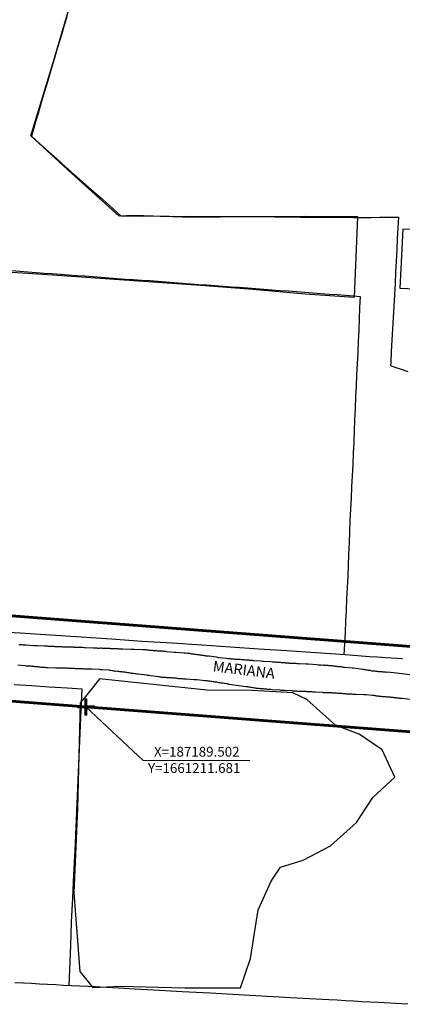
# Model space of a CAD drawing. Units: millimetres. Extents: x 185342 to 187960, y 1660429 to 1663203.
# Drawn here: x 187174 to 187264, y 1661142 to 1661373 of the extents above; entities that cross this region are included whole.
import ezdxf
from ezdxf.enums import TextEntityAlignment as Align

# ---------------------------------------------------------------- set-up
doc = ezdxf.new("R2010")
doc.units = ezdxf.units.MM
doc.header["$LTSCALE"] = 5
doc.header["$MEASUREMENT"] = 0
doc.header["$PDMODE"] = 2
doc.header["$PDSIZE"] = 2
for name, color, linetype in [('Cotas_Coordenadas', 7, 'CONTINUOUS'), ('V-BANHADO', 102, 'CONTINUOUS'), ('V-EDIFICACAO', 2, 'CONTINUOUS'), ('V-LOTE', 1, 'CONTINUOUS'), ('V-NOME_DOS_LOGRADOUROS', 7, 'CONTINUOUS'), ('V-QUADRA', 2, 'CONTINUOUS'), ('V-TESTADA', 5, 'CONTINUOUS')]:
    doc.layers.add(name, color=color, linetype=linetype)
doc.layers.add('Linhas de Cota', color=7, linetype='CONTINUOUS', lineweight=5)
doc.layers.add('Traçado_Viário', color=7, linetype='CONTINUOUS', lineweight=60)
doc.styles.get("Standard").update_dxf_attribs({"font": 'ARIAL.TTF'})

# ---------------------------------------------------------------- blocks, each defined once
blk = doc.blocks.new('2987.2R I_UPV')
at = {"layer": 'Linhas de Cota'}
for p, q in [((187202.8947, 1661199.1119), (187189.502, 1661211.681)), ((187227.9621, 1661199.1119), (187202.8947, 1661199.1119))]:
    blk.add_line(p, q, dxfattribs=at)
at = {"layer": 'Traçado_Viário'}
for p, q in [((186199.0868, 1661307.4858), (187449.8024, 1661211.8318)), ((186205.8218, 1661286.9124), (187468.3827, 1661190.3523))]:
    blk.add_line(p, q, dxfattribs=at)
blk.add_point((187189.502, 1661211.681), dxfattribs=at)
at = {"layer": 'V-BANHADO'}
blk.add_lwpolyline([(187167.16, 1661314.16), (187179.38, 1661313.32), (187191.7, 1661312.48), (187204.13, 1661311.64), (187216.45, 1661310.8), (187228.67, 1661309.85), (187240.99, 1661308.69), (187252.57, 1661307.95), (187253.31, 1661326.79), (187241.09, 1661326.9), (187227.82, 1661326.79), (187214.45, 1661326.68), (187200.76, 1661327.1), (187197.28, 1661326.99), (187186.12, 1661337.1), (187176.54, 1661345.83), (187181.81, 1661363.09), (187186.86, 1661380.35)], dxfattribs=at)
blk.add_lwpolyline([(187191.58, 1661216.92), (187189.05, 1661213.78), (187188.1, 1661212.65), (187187.51, 1661187.92), (187186.67, 1661168.01), (187188.05, 1661149.58), (187191.11, 1661145.79), (187197.54, 1661146.1), (187212.72, 1661145.68), (187225.8, 1661145.68), (187228.12, 1661152.63), (187229.92, 1661164.01), (187232.98, 1661170.75), (187235.2, 1661174.02), (187240.47, 1661175.7), (187246.9, 1661179.07), (187253.02, 1661184.55), (187256.82, 1661190.45), (187261.98, 1661195.19), (187259.03, 1661201.61), (187253.66, 1661205.3), (187248.18, 1661207.3), (187241.33, 1661213.41), (187238.07, 1661214.99), (187228.48, 1661215.52), (187217.84, 1661215.63), (187192.66, 1661218.26)], close=True, dxfattribs=at)
at = {"layer": 'V-EDIFICACAO'}
blk.add_lwpolyline([(187267.25, 1661322.53), (187267.28, 1661323.74), (187263.87, 1661323.88), (187263.16, 1661310.07), (187270.46, 1661309.78), (187271.1, 1661320.24), (187269.78, 1661320.42), (187269.89, 1661322.09), (187267.25, 1661322.53)], close=True, dxfattribs=at)
at = {"layer": 'V-LOTE'}
for points in [[(187184.98, 1661373.82), (187184.39, 1661371.82), (187183.8, 1661369.82), (187183.2, 1661367.82), (187182.6, 1661365.82), (187182, 1661363.82), (187181.27, 1661361.3), (187180.56, 1661358.78), (187179.74, 1661356.26), (187179.02, 1661353.69), (187178.27, 1661351.12), (187177.52, 1661348.55), (187176.77, 1661345.98), (187176.71, 1661345.75), (187177.58, 1661344.95), (187178.67, 1661343.94), (187180.71, 1661342.14), (187182.72, 1661340.34), (187184.72, 1661338.54), (187186.72, 1661336.74), (187188.76, 1661334.94), (187190.82, 1661333.14), (187192.92, 1661331.34), (187194.92, 1661329.54), (187196.87, 1661327.72), (187197.68, 1661327.07), (187198.5, 1661327.07), (187200.65, 1661327.07), (187202.77, 1661327.01), (187204.89, 1661327.02), (187206.95, 1661327.01), (187209.01, 1661327), (187211.02, 1661326.93), (187213.05, 1661326.96), (187215.12, 1661326.92), (187217.21, 1661326.88), (187219.3, 1661326.88), (187221.39, 1661326.88), (187223.48, 1661326.88), (187225.57, 1661326.88), (187227.66, 1661326.88), (187229.75, 1661326.88), (187231.84, 1661326.88), (187233.87, 1661326.84), (187235.9, 1661326.81), (187237.93, 1661326.78), (187239.97, 1661326.75), (187242.03, 1661326.75), (187244.09, 1661326.75), (187246.15, 1661326.75), (187248.21, 1661326.71), (187250.27, 1661326.7), (187252.33, 1661326.66), (187254.37, 1661326.66), (187256.43, 1661326.69), (187258.49, 1661326.73), (187260.56, 1661326.74), (187262.63, 1661326.75), (187262.85, 1661326.75), (187262.69, 1661324.27), (187262.57, 1661321.66), (187262.45, 1661319.05), (187262.3, 1661316.42), (187262.17, 1661313.78), (187262.04, 1661311.14), (187261.91, 1661308.5), (187261.73, 1661305.86), (187261.6, 1661303.2), (187261.47, 1661300.54), (187261.31, 1661297.88), (187261.15, 1661295.22), (187261.03, 1661292.56), (187261, 1661291.91), (187261, 1661291.91), (187262.23, 1661291.44), (187262.98, 1661291.22), (187265.02, 1661290.47)], [(187172.1, 1661314.17), (187173.99, 1661314.06), (187175.88, 1661313.9), (187177.78, 1661313.76), (187179.68, 1661313.62), (187181.59, 1661313.48), (187183.5, 1661313.34), (187185.41, 1661313.2), (187187.32, 1661313.07), (187189.23, 1661312.93), (187191.14, 1661312.8), (187193.05, 1661312.66), (187194.95, 1661312.5), (187196.85, 1661312.34), (187198.75, 1661312.21), (187200.65, 1661312.08), (187202.55, 1661311.92), (187204.46, 1661311.83), (187206.37, 1661311.67), (187208.28, 1661311.53), (187210.19, 1661311.39), (187212.1, 1661311.25), (187214.01, 1661311.11), (187215.91, 1661310.95), (187217.84, 1661310.82), (187219.77, 1661310.69), (187221.67, 1661310.53), (187223.57, 1661310.37), (187225.48, 1661310.26), (187227.39, 1661310.1), (187229.3, 1661309.96), (187231.23, 1661309.83), (187233.16, 1661309.69), (187235.09, 1661309.53), (187237.02, 1661309.4), (187238.93, 1661309.26), (187240.84, 1661309.12), (187242.75, 1661308.96), (187244.66, 1661308.82), (187246.57, 1661308.68), (187248.48, 1661308.54), (187250.39, 1661308.43), (187252.28, 1661308.27), (187253.84, 1661308.13), (187253.74, 1661305.49), (187253.64, 1661302.85), (187253.53, 1661300.21), (187253.42, 1661297.57), (187253.28, 1661294.94), (187253.15, 1661292.31), (187253.02, 1661289.68), (187252.89, 1661287.05), (187252.79, 1661284.42), (187252.68, 1661281.79), (187252.57, 1661279.16), (187252.46, 1661276.53), (187252.35, 1661273.9), (187252.24, 1661271.27), (187252.11, 1661268.64), (187251.98, 1661266.01), (187251.85, 1661263.38), (187251.72, 1661260.75), (187251.59, 1661258.12), (187251.46, 1661255.49), (187251.36, 1661252.86), (187251.26, 1661250.23), (187251.16, 1661247.6), (187251.06, 1661244.97), (187250.95, 1661242.34), (187250.84, 1661239.71), (187250.65, 1661237.08), (187250.55, 1661234.44), (187250.45, 1661231.8), (187250.32, 1661229.16), (187250.16, 1661226.52), (187250.03, 1661223.96)], [(187263.74, 1661223.04), (187263.74, 1661223), (187262.49, 1661223.04), (187259.78, 1661223.26), (187257.95, 1661223.39), (187256.07, 1661223.49), (187254.19, 1661223.61), (187252.31, 1661223.79), (187250.35, 1661223.94), (187243.42, 1661224.37), (187236.68, 1661224.84), (187230.11, 1661225.27), (187223.45, 1661225.73), (187216.68, 1661226.18), (187209.71, 1661226.67), (187202.59, 1661227.1), (187195.47, 1661227.59), (187188.35, 1661228.07), (187181.2, 1661228.52), (187174.04, 1661229), (187167.09, 1661229.45), (187160.22, 1661229.93), (187131.24, 1661231.81)], [(187172.65, 1661216.95), (187176.72, 1661216.74), (187180.88, 1661216.41), (187185.07, 1661216.14), (187188.52, 1661215.93)], [(187188.52, 1661215.93), (187188.31, 1661211), (187188.07, 1661205.51), (187187.86, 1661200.02), (187187.56, 1661194.53), (187187.35, 1661188.98), (187187.11, 1661183.43), (187186.87, 1661177.88), (187186.6, 1661172.33), (187186.33, 1661166.78), (187186.06, 1661161.23), (187185.85, 1661155.68), (187185.64, 1661150.13)], [(187265.06, 1661141.84), (187258.11, 1661142.24), (187256.19, 1661142.31), (187254.26, 1661142.43), (187252.33, 1661142.55), (187250.4, 1661142.67), (187248.47, 1661142.79), (187246.48, 1661142.86), (187239, 1661143.3), (187232.01, 1661143.69), (187225.32, 1661144.05), (187218.69, 1661144.44), (187212.09, 1661144.8), (187205.43, 1661145.14), (187200.91, 1661145.43), (187198.45, 1661145.54), (187191.66, 1661145.92), (187189.83, 1661146.02), (187187.97, 1661146.09), (187186.11, 1661146.16), (187184.25, 1661146.26), (187182.39, 1661146.39), (187180.47, 1661146.46), (187178.58, 1661146.56), (187176.72, 1661146.69), (187174.83, 1661146.81), (187172.81, 1661146.88)], [(187185.64, 1661150.13), (187185.49, 1661146.19)]]:
    blk.add_lwpolyline(points, dxfattribs=at)
at = {"layer": 'V-QUADRA'}
for points in [[(187293.35, 1661215.8), (187261.8, 1661219.72), (187260.23, 1661219.82), (187260.12, 1661219.81), (187259.91, 1661219.83), (187259.69, 1661219.86), (187259.48, 1661219.88), (187259.26, 1661219.88), (187259.05, 1661219.92), (187258.84, 1661219.92), (187258.62, 1661219.94), (187258.41, 1661219.96), (187258.19, 1661219.96), (187257.98, 1661220.01), (187257.76, 1661220.03), (187257.55, 1661220.05), (187257.33, 1661220.07), (187257.12, 1661220.09), (187256.91, 1661220.13), (187256.69, 1661220.13), (187256.48, 1661220.18), (187256.26, 1661220.22), (187256.05, 1661220.26), (187255.83, 1661220.26), (187255.62, 1661220.31), (187255.4, 1661220.35), (187255.19, 1661220.39), (187254.98, 1661220.43), (187254.76, 1661220.46), (187254.55, 1661220.48), (187254.33, 1661220.52), (187254.03, 1661220.56), (187252.25, 1661220.8), (187251.97, 1661220.82), (187250.15, 1661220.95), (187250, 1661220.99), (187249.79, 1661221.03), (187249.57, 1661221.03), (187249.36, 1661221.08), (187249.14, 1661221.1), (187248.93, 1661221.12), (187248.72, 1661221.12), (187248.5, 1661221.16), (187248.29, 1661221.21), (187248.07, 1661221.21), (187247.86, 1661221.25), (187247.64, 1661221.27), (187247.43, 1661221.29), (187247.21, 1661221.32), (187247, 1661221.34), (187246.79, 1661221.38), (187246.57, 1661221.38), (187246.36, 1661221.42), (187246.14, 1661221.42), (187245.93, 1661221.44), (187245.93, 1661221.44), (187245.71, 1661221.46), (187245.5, 1661221.46), (187245.28, 1661221.49), (187245.22, 1661221.49), (187245.07, 1661221.49), (187244.86, 1661221.46), (187244.64, 1661221.49), (187244.43, 1661221.51), (187244.21, 1661221.51), (187244, 1661221.53), (187243.66, 1661221.55), (187241.7, 1661221.7), (187241.55, 1661221.7), (187241.21, 1661221.72), (187239.52, 1661221.83), (187239.5, 1661221.83), (187239.28, 1661221.85), (187239.07, 1661221.85), (187238.85, 1661221.87), (187238.64, 1661221.89), (187238.38, 1661221.89), (187238.17, 1661221.89), (187237.95, 1661221.89), (187237.74, 1661221.89), (187237.52, 1661221.91), (187237.31, 1661221.91), (187237.09, 1661221.94), (187236.88, 1661221.96), (187236.67, 1661221.98), (187236.45, 1661221.98), (187236.24, 1661222.02), (187236.02, 1661222.02), (187235.81, 1661222.04), (187235.59, 1661222.06), (187235.38, 1661222.06), (187235.16, 1661222.11), (187234.95, 1661222.11), (187234.74, 1661222.13), (187234.52, 1661222.15), (187234.31, 1661222.15), (187234.09, 1661222.19), (187233.88, 1661222.19), (187233.66, 1661222.21), (187233.45, 1661222.24), (187233.23, 1661222.24), (187232.89, 1661222.28), (187231.15, 1661222.39), (187230.96, 1661222.39), (187230.66, 1661222.41), (187229.01, 1661222.56), (187228.78, 1661222.56), (187228.56, 1661222.58), (187228.35, 1661222.6), (187228.13, 1661222.62), (187227.92, 1661222.62), (187227.7, 1661222.64), (187227.49, 1661222.66), (187227.27, 1661222.69), (187227.06, 1661222.71), (187226.85, 1661222.71), (187226.63, 1661222.75), (187226.42, 1661222.75), (187226.2, 1661222.77), (187225.99, 1661222.79), (187225.77, 1661222.81), (187225.56, 1661222.81), (187225.34, 1661222.84), (187225.13, 1661222.84), (187224.92, 1661222.84), (187224.7, 1661222.84), (187224.49, 1661222.86), (187224.27, 1661222.88), (187224.06, 1661222.9), (187223.84, 1661222.92), (187223.63, 1661222.92), (187223.41, 1661222.96), (187223.2, 1661222.96), (187222.99, 1661223.01), (187222.77, 1661223.01), (187222.47, 1661223.03), (187220.73, 1661223.25), (187220.63, 1661223.26), (187220.41, 1661223.31), (187220.11, 1661223.35), (187218.33, 1661223.59), (187218.18, 1661223.61), (187217.97, 1661223.61), (187217.75, 1661223.65), (187217.54, 1661223.69), (187217.33, 1661223.72), (187217.11, 1661223.74), (187216.9, 1661223.78), (187216.68, 1661223.78), (187216.47, 1661223.82), (187216.25, 1661223.87), (187216.04, 1661223.91), (187215.82, 1661223.91), (187215.61, 1661223.95), (187215.4, 1661223.99), (187215.18, 1661224.04), (187215.18, 1661224.04), (187214.97, 1661224.04), (187214.75, 1661224.08), (187214.54, 1661224.1), (187214.32, 1661224.12), (187214.11, 1661224.17), (187213.9, 1661224.21), (187213.68, 1661224.23), (187213.47, 1661224.25), (187213.25, 1661224.29), (187213.04, 1661224.27), (187212.82, 1661224.29), (187212.52, 1661224.32), (187210.7, 1661224.49), (187210.55, 1661224.49), (187210.21, 1661224.51), (187208.38, 1661224.64), (187208.23, 1661224.68), (187208.02, 1661224.7), (187207.81, 1661224.72), (187207.59, 1661224.77), (187207.38, 1661224.77), (187207.16, 1661224.77), (187206.95, 1661224.81), (187206.73, 1661224.81), (187206.52, 1661224.83), (187206.31, 1661224.81), (187206.09, 1661224.85), (187205.88, 1661224.85), (187205.62, 1661224.89), (187205.4, 1661224.89), (187205.19, 1661224.94), (187204.98, 1661224.94), (187204.76, 1661224.94), (187204.55, 1661224.98), (187204.33, 1661224.98), (187204.12, 1661225.02), (187203.9, 1661225.02), (187203.69, 1661225.07), (187203.47, 1661225.07), (187203.26, 1661225.09), (187203.05, 1661225.11), (187202.75, 1661225.11), (187200.84, 1661225.18), (187200.64, 1661225.19), (187200.43, 1661225.19), (187200.09, 1661225.22), (187198.13, 1661225.26), (187197.99, 1661225.28), (187197.77, 1661225.28), (187197.56, 1661225.28), (187197.34, 1661225.28), (187197.13, 1661225.28), (187196.91, 1661225.32), (187196.66, 1661225.32), (187196.44, 1661225.32), (187196.23, 1661225.32), (187196.01, 1661225.37), (187195.8, 1661225.37), (187195.54, 1661225.37), (187195.33, 1661225.37), (187195.11, 1661225.39), (187194.86, 1661225.41), (187194.64, 1661225.41), (187194.38, 1661225.41), (187194.17, 1661225.41), (187193.96, 1661225.43), (187193.7, 1661225.45), (187193.48, 1661225.45), (187193.27, 1661225.45), (187193.12, 1661225.49), (187193.05, 1661225.49), (187192.84, 1661225.49), (187192.58, 1661225.45), (187192.37, 1661225.45), (187192.15, 1661225.47), (187191.94, 1661225.47), (187191.73, 1661225.49), (187191.51, 1661225.49), (187191.17, 1661225.49), (187189.34, 1661225.61), (187189.32, 1661225.6), (187189.11, 1661225.58), (187188.77, 1661225.62), (187186.77, 1661225.69), (187186.71, 1661225.71), (187186.49, 1661225.71), (187186.28, 1661225.71), (187186.02, 1661225.73), (187185.81, 1661225.73), (187185.59, 1661225.73), (187185.34, 1661225.71), (187185.12, 1661225.71), (187184.91, 1661225.73), (187184.69, 1661225.75), (187184.48, 1661225.75), (187184.26, 1661225.75), (187184.05, 1661225.77), (187183.83, 1661225.79), (187183.58, 1661225.79), (187183.36, 1661225.79), (187183.36, 1661225.79), (187183.15, 1661225.79), (187182.93, 1661225.82), (187182.72, 1661225.82), (187182.46, 1661225.84), (187182.25, 1661225.84), (187182.03, 1661225.86), (187181.78, 1661225.88), (187181.56, 1661225.88), (187181.35, 1661225.88), (187181.13, 1661225.9), (187180.92, 1661225.92), (187180.7, 1661225.92), (187180.49, 1661225.95), (187180.28, 1661225.95), (187180.06, 1661225.95), (187179.76, 1661225.97), (187178.11, 1661226.08), (187178.09, 1661226.06), (187177.87, 1661226.05), (187177.66, 1661226.05), (187177.45, 1661226.05), (187177.15, 1661226.08), (187175.49, 1661226.21), (187175.3, 1661226.2), (187175.09, 1661226.22), (187174.87, 1661226.22), (187174.62, 1661226.27), (187174.4, 1661226.27), (187174.19, 1661226.27), (187173.97, 1661226.31), (187173.76, 1661226.31)], [(187265.59, 1661213.47), (187263.72, 1661213.64), (187263.38, 1661213.68), (187263.12, 1661213.7), (187262.91, 1661213.75), (187262.69, 1661213.75), (187262.48, 1661213.77), (187262.27, 1661213.81), (187262.05, 1661213.83), (187261.84, 1661213.85), (187261.62, 1661213.87), (187261.37, 1661213.92), (187261.15, 1661213.92), (187260.94, 1661213.96), (187260.68, 1661213.98), (187260.46, 1661214), (187260.21, 1661214), (187259.99, 1661214.03), (187259.78, 1661214.05), (187259.52, 1661214.07), (187259.31, 1661214.09), (187259.09, 1661214.09), (187258.88, 1661214.13), (187258.66, 1661214.17), (187258.41, 1661214.17), (187258.19, 1661214.22), (187257.98, 1661214.22), (187257.72, 1661214.26), (187257.51, 1661214.28), (187257.29, 1661214.3), (187257.08, 1661214.35), (187256.86, 1661214.35), (187256.75, 1661214.37), (187255.28, 1661214.5), (187254.93, 1661214.52), (187254.74, 1661214.5), (187252.92, 1661214.6), (187252.57, 1661214.62), (187252.36, 1661214.65), (187252.15, 1661214.65), (187251.93, 1661214.67), (187251.72, 1661214.69), (187251.5, 1661214.69), (187251.25, 1661214.71), (187251.03, 1661214.73), (187250.82, 1661214.73), (187250.56, 1661214.73), (187250.34, 1661214.77), (187250.09, 1661214.77), (187249.87, 1661214.77), (187249.66, 1661214.82), (187249.4, 1661214.82), (187249.19, 1661214.82), (187248.97, 1661214.86), (187248.76, 1661214.86), (187248.54, 1661214.86), (187248.29, 1661214.9), (187248.07, 1661214.9), (187247.86, 1661214.9), (187247.6, 1661214.92), (187247.39, 1661214.95), (187247.23, 1661214.97), (187247.23, 1661214.97), (187245.54, 1661214.99), (187245.24, 1661215.03), (187245.13, 1661215.06), (187243.31, 1661215.14), (187242.97, 1661215.16), (187242.75, 1661215.18), (187242.54, 1661215.2), (187242.28, 1661215.2), (187242.07, 1661215.2), (187241.85, 1661215.25), (187241.64, 1661215.25), (187241.43, 1661215.25), (187241.21, 1661215.29), (187241, 1661215.29), (187240.78, 1661215.29), (187240.52, 1661215.31), (187240.31, 1661215.33), (187240.1, 1661215.33), (187239.88, 1661215.33), (187239.67, 1661215.33), (187239.45, 1661215.33), (187239.24, 1661215.33), (187239.02, 1661215.37), (187238.77, 1661215.37), (187238.55, 1661215.4), (187238.34, 1661215.4), (187238.08, 1661215.42), (187237.87, 1661215.46), (187237.84, 1661215.46), (187236.11, 1661215.55), (187235.76, 1661215.59), (187235.55, 1661215.59), (187235.34, 1661215.59), (187235.12, 1661215.63), (187234.97, 1661215.66), (187233.23, 1661215.74), (187232.89, 1661215.76), (187232.68, 1661215.8), (187232.46, 1661215.8), (187232.21, 1661215.82), (187231.99, 1661215.85), (187231.78, 1661215.87), (187231.52, 1661215.89), (187231.31, 1661215.89), (187231.09, 1661215.93), (187230.88, 1661215.93), (187230.66, 1661215.95), (187230.4, 1661215.97), (187230.19, 1661216), (187229.98, 1661216.02), (187229.76, 1661216.02), (187229.55, 1661216.06), (187229.33, 1661216.08), (187229.12, 1661216.13), (187228.9, 1661216.15), (187228.65, 1661216.19), (187228.43, 1661216.23), (187228.22, 1661216.28), (187227.96, 1661216.32), (187227.75, 1661216.34), (187227.53, 1661216.38), (187227.32, 1661216.4), (187227.1, 1661216.43), (187227.04, 1661216.43), (187223.09, 1661217), (187222.81, 1661217.09), (187222.6, 1661217.13), (187222.39, 1661217.13), (187222.13, 1661217.2), (187221.91, 1661217.22), (187221.66, 1661217.26), (187221.4, 1661217.3), (187221.19, 1661217.3), (187220.93, 1661217.35), (187220.71, 1661217.39), (187220.46, 1661217.43), (187220.24, 1661217.48), (187220.03, 1661217.48), (187219.77, 1661217.54), (187219.56, 1661217.56), (187219.34, 1661217.6), (187219.08, 1661217.65), (187218.87, 1661217.69), (187218.61, 1661217.73), (187218.4, 1661217.73), (187218.18, 1661217.78), (187217.93, 1661217.82), (187217.71, 1661217.86), (187217.45, 1661217.86), (187217.3, 1661217.84), (187215.61, 1661218.03), (187215.27, 1661218.03), (187215.01, 1661218.03), (187214.86, 1661218.02), (187213.04, 1661218.2), (187212.69, 1661218.25), (187212.48, 1661218.25), (187212.27, 1661218.27), (187212.01, 1661218.29), (187211.79, 1661218.29), (187211.79, 1661218.29), (187211.54, 1661218.33), (187211.28, 1661218.33), (187211.06, 1661218.38), (187210.81, 1661218.38), (187210.59, 1661218.42), (187210.34, 1661218.42), (187210.12, 1661218.46), (187209.91, 1661218.46), (187209.65, 1661218.5), (187209.44, 1661218.5), (187209.22, 1661218.55), (187208.96, 1661218.55), (187208.75, 1661218.53), (187208.49, 1661218.55), (187208.28, 1661218.57), (187208.06, 1661218.59), (187207.81, 1661218.59), (187207.59, 1661218.63), (187207.33, 1661218.63), (187207.12, 1661218.68), (187206.91, 1661218.68), (187206.67, 1661218.75), (187204.68, 1661219.02), (187204.33, 1661219.06), (187204.12, 1661219.08), (187203.9, 1661219.11), (187203.84, 1661219.13), (187201.76, 1661219.36), (187201.42, 1661219.41), (187201.16, 1661219.45), (187200.94, 1661219.49), (187200.69, 1661219.53), (187200.47, 1661219.53), (187200.22, 1661219.58), (187200, 1661219.62), (187199.79, 1661219.66), (187199.53, 1661219.71), (187199.32, 1661219.71), (187199.1, 1661219.75), (187198.84, 1661219.79), (187198.63, 1661219.83), (187198.37, 1661219.83), (187198.16, 1661219.88), (187197.94, 1661219.92), (187197.69, 1661219.96), (187197.47, 1661219.96), (187197.21, 1661220.01), (187197, 1661220.05), (187196.79, 1661220.07), (187196.53, 1661220.05), (187196.31, 1661220.09), (187196.06, 1661220.13), (187195.84, 1661220.18), (187195.63, 1661220.18), (187195.37, 1661220.22), (187195.16, 1661220.26), (187194.94, 1661220.31), (187193.31, 1661220.43), (187192.97, 1661220.43), (187192.75, 1661220.48), (187192.73, 1661220.48), (187191.04, 1661220.54), (187190.7, 1661220.56), (187190.48, 1661220.56), (187190.27, 1661220.56), (187190.01, 1661220.54), (187189.8, 1661220.56), (187189.58, 1661220.56), (187189.32, 1661220.56), (187189.11, 1661220.56), (187188.85, 1661220.61), (187188.64, 1661220.61), (187188.42, 1661220.61), (187188.17, 1661220.61), (187187.95, 1661220.63), (187187.69, 1661220.65), (187187.48, 1661220.65), (187187.27, 1661220.65), (187187.01, 1661220.65), (187186.79, 1661220.69), (187186.54, 1661220.69), (187186.28, 1661220.69), (187186.06, 1661220.71), (187185.81, 1661220.73), (187185.59, 1661220.73), (187185.34, 1661220.73), (187185.12, 1661220.76), (187184.93, 1661220.76), (187183.11, 1661220.82), (187182.76, 1661220.82), (187182.55, 1661220.82), (187182.44, 1661220.8), (187180.49, 1661220.91), (187180.15, 1661220.91), (187179.89, 1661220.95), (187179.68, 1661220.95), (187179.46, 1661220.97), (187179.2, 1661220.99), (187178.99, 1661220.99), (187178.73, 1661221.01), (187178.73, 1661221.01), (187178.52, 1661221.03), (187178.3, 1661221.08), (187178.05, 1661221.1), (187177.83, 1661221.12), (187177.57, 1661221.14), (187177.36, 1661221.16), (187177.15, 1661221.19), (187176.89, 1661221.21), (187176.67, 1661221.23), (187176.42, 1661221.23), (187176.16, 1661221.25), (187175.94, 1661221.25), (187175.69, 1661221.29), (187175.47, 1661221.29), (187175.22, 1661221.34), (187175.15, 1661221.36), (187173.54, 1661221.51)]]:
    blk.add_lwpolyline(points, dxfattribs=at)
at = {"layer": 'V-TESTADA'}
for points in [[(187263.74, 1661223.04), (187263.74, 1661223), (187262.49, 1661223.04), (187259.78, 1661223.26), (187257.95, 1661223.39), (187256.07, 1661223.49), (187254.19, 1661223.61), (187252.31, 1661223.79), (187250.35, 1661223.94), (187243.42, 1661224.37), (187236.68, 1661224.84), (187230.11, 1661225.27), (187223.45, 1661225.73), (187216.68, 1661226.18), (187209.71, 1661226.67), (187202.59, 1661227.1), (187195.47, 1661227.59), (187188.35, 1661228.07), (187181.2, 1661228.52), (187174.04, 1661229), (187167.09, 1661229.45), (187160.22, 1661229.93), (187131.24, 1661231.81)], [(187172.65, 1661216.95), (187176.72, 1661216.74), (187180.88, 1661216.41), (187185.07, 1661216.14), (187188.52, 1661215.93)]]:
    blk.add_lwpolyline(points, dxfattribs=at)
at = {"layer": 'Cotas_Coordenadas', "insert": (187204.0581, 1661202.3179), "char_height": 2.3, "width": 25.7449, "attachment_point": 1}
blk.add_mtext('  X=187189.502\\PY=1661211.681', dxfattribs=at)
at = {"layer": 'V-NOME_DOS_LOGRADOUROS'}
blk.add_text('MARIANA', height=2.50002, rotation=353, dxfattribs=at).set_placement((187219.08, 1661219.28), align=Align.BOTTOM_LEFT)

msp = doc.modelspace()

# ---------------------------------------------------------------- block references
at = {"layer": 'Cotas_Coordenadas'}
msp.add_blockref('2987.2R I_UPV', (0, 0), dxfattribs=at)

doc.saveas('drawing.dxf')
